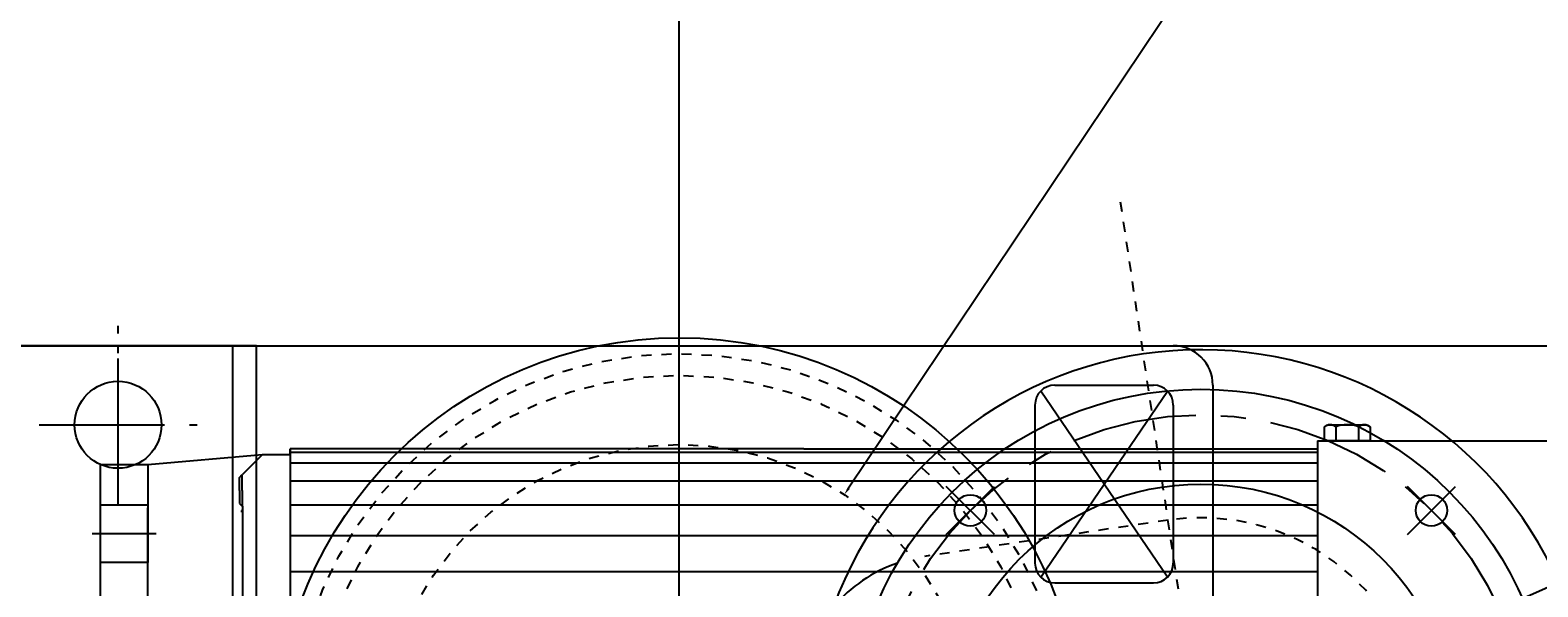
# Model space of a CAD drawing. Extents: x 241 to 403, y -186 to 29.
# Drawn here: x 362 to 377, y -44 to -38 of the extents above; entities that cross this region are included whole.
import ezdxf

# ---------------------------------------------------------------- set-up
doc = ezdxf.new("R2010")
doc.units = 0
doc.header["$MEASUREMENT"] = 0
for name, pattern in [('AUSGEZOGEN', [0]), ('CENTER', [2, 1.25, -0.25, 0.25, -0.25]), ('HIDDEN', [0.375, 0.25, -0.125])]:
    doc.linetypes.add(name, pattern=pattern)
doc.layers.get('DEFPOINTS').update_dxf_attribs({"linetype": 'CONTINUOUS'})
for name, color, linetype in [('1', 7, 'CONTINUOUS'), ('2', 1, 'CENTER'), ('3', 2, 'HIDDEN'), ('5', 8, 'CONTINUOUS'), ('6', 8, 'CONTINUOUS'), ('DIM', 7, 'CONTINUOUS'), ('SEITE', 7, 'AUSGEZOGEN')]:
    doc.layers.add(name, color=color, linetype=linetype)
doc.dimstyles.get("Standard").update_dxf_attribs({"dimtxt": 0.18, "dimasz": 0.18, "dimexe": 0.18, "dimexo": 0.0625, "dimgap": 0.09, "dimtad": 0, "dimtih": 1, "dimtoh": 1, "dimdec": 4, "dimzin": 0, "dimdsep": 46, "dimtxsty": 'Standard', "dimcen": 0.09, "dimadec": 0, "dimazin": 0, "dimtfac": 1, "dimtdec": 4, "dimtofl": 0, "dimtmove": 0, "dimatfit": 3, "dimfxl": 0, "dimtolj": 1, "dimtzin": 0, "dimarcsym": 0})

# ---------------------------------------------------------------- blocks, each defined once
blk = doc.blocks.new('*D120')
at = {"layer": 'DEFPOINTS', "color": 0}
for p in [(385.236, -16.188), (329.764, -48.03), (385.236, -99.292)]:
    blk.add_point(p, dxfattribs=at)
at = {"layer": 'DIM', "color": 0, "lineweight": -2}
for p, q in [((329.764, -47.967), (329.764, -16.008)), ((385.236, -99.229), (385.236, -16.008)), ((329.842, -16.188), (357.384, -16.188)), ((385.158, -16.188), (357.616, -16.188))]:
    blk.add_line(p, q, dxfattribs=at)
at = {"layer": 'DIM', "color": 0}
for points in [[(329.842, -16.175), (329.842, -16.201), (329.764, -16.188)], [(385.158, -16.175), (385.158, -16.201), (385.236, -16.188)]]:
    blk.add_solid(points, dxfattribs=at)
at = {"layer": 'DIM', "color": 0, "insert": (357.5, -16.188), "char_height": 0.078, "attachment_point": 5}
blk.add_mtext('\\A1;E', dxfattribs=at)
blk = doc.blocks.new('*D121')
at = {"layer": 'DEFPOINTS', "color": 0}
for p in [(368.209, -24.695), (334.941, -44.646), (368.209, -99.292)]:
    blk.add_point(p, dxfattribs=at)
at = {"layer": 'DIM', "color": 0, "lineweight": -2}
for p, q in [((334.941, -44.584), (334.941, -24.515)), ((368.209, -99.229), (368.209, -24.515)), ((335.019, -24.695), (351.459, -24.695)), ((368.131, -24.695), (351.691, -24.695))]:
    blk.add_line(p, q, dxfattribs=at)
at = {"layer": 'DIM', "color": 0}
for points in [[(335.019, -24.682), (335.019, -24.708), (334.941, -24.695)], [(368.131, -24.682), (368.131, -24.708), (368.209, -24.695)]]:
    blk.add_solid(points, dxfattribs=at)
at = {"layer": 'DIM', "color": 0, "insert": (351.575, -24.695), "char_height": 0.078, "attachment_point": 5}
blk.add_mtext('\\A1;D', dxfattribs=at)
blk = doc.blocks.new('*D123')
at = {"layer": 'DEFPOINTS', "color": 0}
for p in [(369.853, -43.096), (366.565, -48.002)]:
    blk.add_point(p, dxfattribs=at)
at = {"layer": 'DIM', "color": 0, "lineweight": -2}
for p, q in [((375.844, -34.158), (369.896, -43.032)), ((375.922, -34.158), (375.844, -34.158)), ((368.209, -45.639), (368.209, -45.459)), ((368.119, -45.549), (368.299, -45.549))]:
    blk.add_line(p, q, dxfattribs=at)
at = {"layer": 'DIM', "color": 0}
blk.add_solid([(369.885, -43.024), (369.907, -43.039), (369.853, -43.096)], dxfattribs=at)
at = {"layer": 'DIM', "color": 0, "insert": (376.187, -34.158), "char_height": 0.078, "attachment_point": 5}
blk.add_mtext('\\A1;%%c5.90"', dxfattribs=at)
blk = doc.blocks.new('A$C54104D0E')
at = {"layer": '1'}
blk.add_circle((139, 130), 89, dxfattribs=at)
for centre, start, end in [((120.17, 67.67), 190.649, 220.7947), ((157.83, 67.67), 319.2053, 349.351)]:
    blk.add_arc(centre, 37.67, start, end, dxfattribs=at)
at = {"layer": '2'}
for p, q in [((139, 0), (139, 322)), ((278, 130), (0, 130))]:
    blk.add_line(p, q, dxfattribs=at)
at = {"layer": '3'}
for p, q in [((82.5, 130), (82.5, 67.67)), ((195.5, 130), (195.5, 67.67))]:
    blk.add_line(p, q, dxfattribs=at)
blk.add_arc((139, 130), 56.5, 0, 180, dxfattribs=at)
at = {"layer": 'SEITE'}
blk.add_line((157.83, 30), (120.17, 30), dxfattribs=at)
blk.add_lwpolyline([(208.7, 185.88), (208.7, 214.9), (214.44, 214.9), (220.46, 258.33, 0.41157), (217.08, 262.84), (114.45, 278, 0.391001), (109.97, 274.94), (105, 253.38), (115.26, 216.31)], format="xyb", dxfattribs=at)
for centre, radius, start, end in [((139, 130), 99, 105.4712, 241.4273), ((139, 130), 99, 298.5727, 45.2479), ((120.17, 67.67), 37.67, 220.7947, 270), ((157.83, 67.67), 37.67, 270, 319.2053)]:
    blk.add_arc(centre, radius, start, end, dxfattribs=at)
blk = doc.blocks.new('U24')
at = {"layer": '1'}
blk.add_circle((0, 0), 102, dxfattribs=at)
at = {"layer": '2'}
blk.add_circle((0, 0), 98, dxfattribs=at)
at = {"layer": '3'}
for radius in [92.5, 75]:
    blk.add_circle((0, 0), radius, dxfattribs=at)
blk = doc.blocks.new('Z11')
at = {"layer": '1'}
blk.add_circle((0, 0), 20, dxfattribs=at)
blk.add_blockref('U24', (0, 0), dxfattribs=at)

msp = doc.modelspace()

# ---------------------------------------------------------------- linework, layer by layer
at = {"layer": '1'}
for p, q in [((330.807, -41.612), (378.248, -41.612)), ((330.807, -41.612), (373.13, -41.612)), ((363.996, -41.612), (361.634, -41.612)), ((363.76, -48.895), (363.76, -41.612)), ((363.996, -48.895), (363.996, -41.612)), ((371.949, -42.006), (372.933, -42.006)), ((373.524, -42.006), (373.524, -49.756)), ((371.752, -42.203), (371.752, -43.778)), ((373.13, -42.203), (373.13, -43.778)), ((364.055, -42.699), (362.914, -42.798)), ((363.858, -43.242), (363.858, -48.895)), ((371.949, -43.974), (372.933, -43.974))]:
    msp.add_line(p, q, dxfattribs=at)
at = {"layer": '1', "color": 7, "linetype": 'Continuous'}
for p, q in [((374.635, -42.42), (374.666, -42.4)), ((374.635, -42.558), (374.635, -42.42)), ((374.666, -42.4), (375.059, -42.4)), ((374.749, -42.42), (374.749, -42.558)), ((374.976, -42.42), (374.976, -42.558)), ((375.059, -42.4), (375.09, -42.42)), ((375.09, -42.42), (375.09, -42.558)), ((364.331, -42.64), (364.331, -44.412)), ((364.331, -42.699), (364.331, -42.64)), ((369.449, -42.64), (364.331, -42.64)), ((369.449, -42.64), (374.567, -42.64)), ((374.567, -42.558), (383.601, -42.558)), ((375.09, -42.558), (374.635, -42.558)), ((362.914, -42.798), (362.441, -42.798)), ((362.441, -42.798), (362.441, -43.772)), ((362.914, -42.798), (362.914, -43.772)), ((364.055, -42.699), (363.858, -42.896)), ((364.331, -42.699), (364.055, -42.699)), ((363.827, -42.924), (363.854, -42.896)), ((363.827, -43.054), (363.827, -42.924)), ((363.854, -43.054), (363.854, -42.896)), ((363.827, -43.054), (363.827, -43.184)), ((363.854, -43.054), (363.854, -43.211)), ((362.914, -43.201), (362.441, -43.201)), ((362.914, -43.772), (362.914, -43.227)), ((363.827, -43.184), (363.854, -43.211)), ((363.858, -43.211), (363.858, -43.242)), ((362.914, -48.895), (362.914, -43.513)), ((362.441, -43.772), (362.441, -44.176)), ((362.914, -43.772), (362.441, -43.772))]:
    msp.add_line(p, q, dxfattribs=at)
at = {"layer": '1', "color": 7}
for p, q in [((374.567, -42.558), (374.567, -52.88)), ((374.567, -42.676), (364.331, -42.676)), ((374.567, -42.783), (364.331, -42.783)), ((374.567, -42.96), (364.331, -42.96)), ((374.567, -43.202), (364.331, -43.202)), ((374.567, -43.505), (364.331, -43.505)), ((374.567, -43.863), (364.331, -43.863))]:
    msp.add_line(p, q, dxfattribs=at)
at = {"layer": '1'}
for centre, radius in [((362.618, -42.4), 0.433), ((362.618, -42.4), 0.433), ((362.618, -42.4), 0.433), ((373.406, -45.549), 2.559), ((371.109, -43.253), 0.157), ((375.702, -43.253), 0.157)]:
    msp.add_circle(centre, radius, dxfattribs=at)
for centre, radius, start, end in [((373.13, -42.006), 0.394, 0, 90), ((371.949, -42.203), 0.197, 90, 180), ((372.933, -42.203), 0.197, 0, 90), ((371.949, -43.778), 0.197, 180, 270), ((372.933, -43.778), 0.197, 270, 0)]:
    msp.add_arc(centre, radius, start, end, dxfattribs=at)
at = {"layer": '1', "color": 7, "linetype": 'Continuous'}
for centre, radius, start, end in [((374.692, -42.493), 0.0926, 52.1203, 127.8784), ((374.862, -42.741), 0.341, 70.5285, 109.471), ((375.033, -42.493), 0.0926, 52.1216, 127.8784), ((363.839, -43.242), 0.0197, 273.004, 0)]:
    msp.add_arc(centre, radius, start, end, dxfattribs=at)
at = {"layer": '2'}
for p, q in [((362.618, -42.99), (362.618, -41.415)), ((362.618, -43.187), (362.618, -41.612)), ((362.618, -42.655), (362.618, -42.144)), ((361.831, -42.4), (363.406, -42.4)), ((361.831, -42.4), (363.406, -42.4)), ((362.306, -42.4), (362.922, -42.4)), ((371.349, -43.492), (370.869, -43.013)), ((370.869, -43.492), (371.349, -43.013)), ((375.942, -43.492), (375.463, -43.013)), ((375.463, -43.492), (375.942, -43.013))]:
    msp.add_line(p, q, dxfattribs=at)
msp.add_circle((373.406, -45.549), 3.248, dxfattribs=at)
at = {"layer": '3', "color": 1, "linetype": 'CENTER'}
msp.add_line((362.996, -43.487), (362.361, -43.487), dxfattribs=at)
at = {"layer": '6'}
for p, q in [((371.81, -43.917), (373.072, -42.064)), ((373.072, -43.917), (371.81, -42.064))]:
    msp.add_line(p, q, dxfattribs=at)

# ---------------------------------------------------------------- block references
at = {"layer": '5', "xscale": 0.03937009999999407, "yscale": 0.03937010000001351, "zscale": 0.0393701, "rotation": 278.4743500697704}
msp.add_blockref('A$C54104D0E', (367.537, -40.891), dxfattribs=at)
at = {"layer": '5', "xscale": 0.03937010000001351, "yscale": 0.03937010000001351, "zscale": 0.0393701}
msp.add_blockref('Z11', (368.209, -45.549), dxfattribs=at)

# ---------------------------------------------------------------- dimensions: what is measured, and where the dimension line sits
at = {"layer": 'DIM'}
for base, p1, p2, text, picture, middle in [((385.236, -16.188), (329.764, -48.03), (385.236, -99.292), 'E', '*D120', (357.5, -16.188)), ((368.209, -24.695), (334.941, -44.646), (368.209, -99.292), 'D', '*D121', (351.575, -24.695))]:
    dim = msp.add_linear_dim(base=base, p1=p1, p2=p2, text=text, dimstyle='Standard', override={"dimtxt": 0.078, "dimasz": 0.078, "dimdec": 2, "dimlunit": 2, "dimpost": '"', "dimfrac": 0}, dxfattribs=at)
    dim.commit()
    dim.dimension.update_dxf_attribs({"geometry": picture, "text_midpoint": middle})
dim = msp.add_diameter_dim_2p(p1=(366.565, -48.002), p2=(369.853, -43.096), text='%%c5.90"', dimstyle='Standard', override={"dimtxt": 0.078, "dimasz": 0.078, "dimdec": 2, "dimlunit": 2, "dimpost": '"', "dimfrac": 0}, dxfattribs=at)
dim.commit()
dim.dimension.update_dxf_attribs({"geometry": '*D123', "text_midpoint": (376.187, -34.158), "dimtype": 163})

doc.saveas('drawing.dxf')
